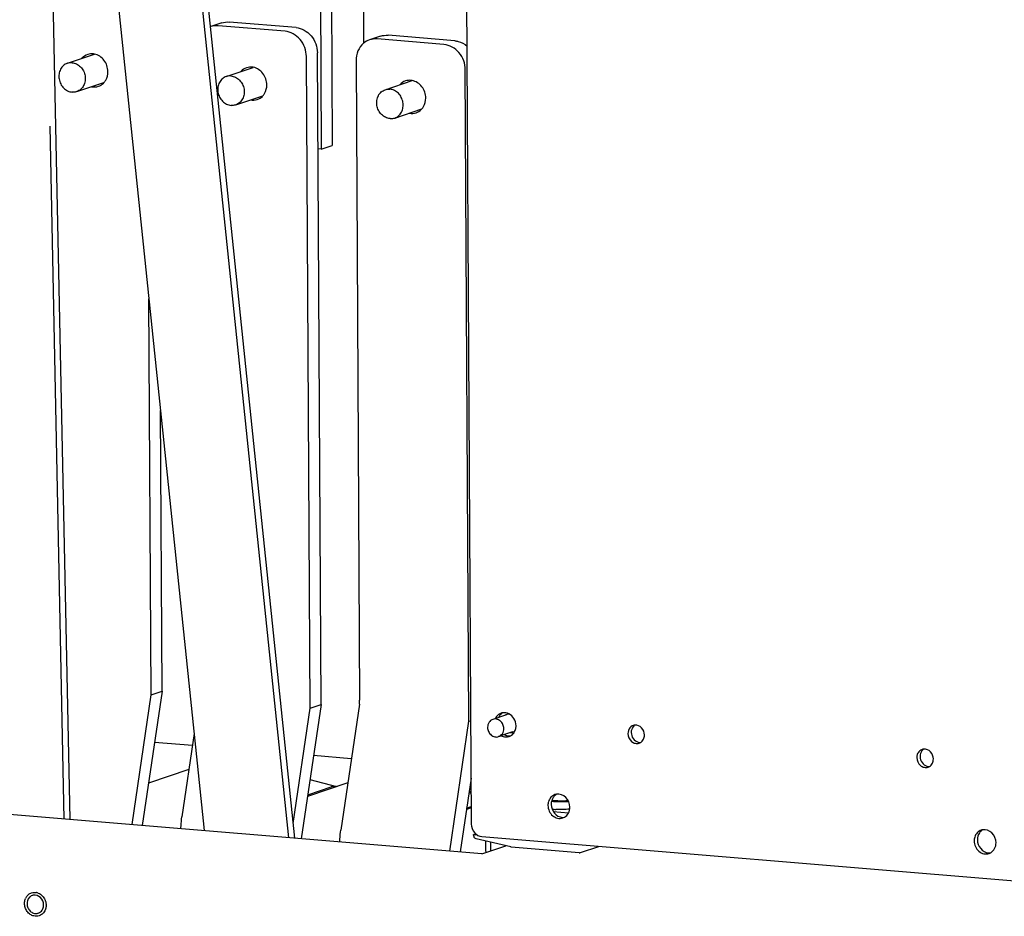
# Paper-space layout '177R0037_1_2' of a CAD drawing. Units: millimetres. Extents: x 0 to 841, y 0 to 594.
# Drawn here: x 156 to 203, y 210 to 253 of the extents above; entities that cross this region are included whole.
import ezdxf

# ---------------------------------------------------------------- set-up
doc = ezdxf.new("R2010")
doc.units = ezdxf.units.MM
doc.header["$LTSCALE"] = 46.255
doc.layers.get('0').update_dxf_attribs({"linetype": 'CONTINUOUS'})
for name, color, linetype in [('0004___ALL_AXES_PRT', 7, 'CONTINUOUS'), ('002___PRT_ALL_AXES', 7, 'CONTINUOUS'), ('02___PRT_ALL_AXES', 7, 'CONTINUOUS'), ('DATUM', 7, 'CONTINUOUS'), ('ROUNDS', 7, 'CONTINUOUS')]:
    doc.layers.add(name, color=color, linetype=linetype)

psp = doc.layouts.new('177R0037_1_2')

# ---------------------------------------------------------------- linework, layer by layer
at = {"color": 7, "linetype": 'CONTINUOUS'}
for p, q in [((172.092, 274.441), (172.216, 252.345)), ((170.034, 271.067), (170.167, 247.248)), ((156.885, 270.671), (158.032, 214.886)), ((163.051, 269.993), (168.883, 213.984)), ((168.952, 253.11), (165.723, 253.379)), ((165.363, 253.336), (164.833, 253.158)), ((173.035, 252.698), (172.506, 252.52)), ((176.625, 252.472), (173.396, 252.741)), ((170.158, 220.44), (169.982, 251.89)), ((170.167, 247.248), (170.007, 247.262)), ((170.167, 247.248), (170.697, 247.426)), ((162.485, 221.078), (162.409, 234.633)), ((162.485, 221.078), (161.532, 214.595)), ((161.956, 220.9), (162.485, 221.078)), ((170.158, 220.44), (169.204, 213.957)), ((169.628, 220.262), (170.158, 220.44)), ((177.301, 219.624), (177.385, 219.652)), ((163.778, 217.294), (161.833, 216.64)), ((169.625, 216.819), (170.909, 216.474)), ((177.4, 216.88), (176.877, 213.319)), ((171.45, 216.656), (169.505, 216.002)), ((169.516, 216.073), (170.652, 216.455)), ((177.298, 216.181), (177.405, 216.152)), ((177.307, 216.242), (177.404, 216.234)), ((177.409, 215.442), (177.178, 215.364)), ((177.188, 215.435), (177.408, 215.509))]:
    psp.add_line(p, q, dxfattribs=at)
at = {"color": 3, "linetype": 'CONTINUOUS'}
for p, q in [((170.564, 271.245), (170.697, 247.426)), ((158.754, 269.747), (164.522, 214.347)), ((168.606, 214.007), (162.786, 269.904)), ((168.423, 252.932), (165.194, 253.201)), ((176.095, 252.294), (172.866, 252.563)), ((169.628, 220.262), (169.452, 251.712)), ((171.849, 251.513), (172.023, 220.643)), ((177.301, 219.624), (177.124, 251.074)), ((157.765, 214.909), (157.077, 248.356)), ((161.956, 220.9), (161.849, 240.02)), ((161.035, 214.637), (161.956, 220.9)), ((168.809, 214.692), (169.628, 220.262)), ((172.01, 220.457), (171.115, 214.378)), ((176.379, 213.36), (177.301, 219.624)), ((164.034, 219.032), (163.443, 215.016)), ((177.345, 216.505), (177.403, 216.5)), ((177.93, 213.231), (150.219, 215.536)), ((177.93, 213.231), (179.076, 213.616))]:
    psp.add_line(p, q, dxfattribs=at)
for centre, radius, start, end in [((165.114, 252.322), 0.882, 108.5664, 110.5501), ((170.789, 220.636), 1.234, 351.674, 0.3492)]:
    psp.add_arc(centre, radius, start, end, dxfattribs=at)
at = {"color": 7, "linetype": 'CONTINUOUS'}
psp.add_arc((181.714, 220.607), 5.239, 265.6921, 267.5424, dxfattribs=at)
for points in [[(165.363, 253.336), (165.478, 253.374), (165.603, 253.389), (165.723, 253.379)], [(173.035, 252.698), (173.15, 252.736), (173.275, 252.751), (173.396, 252.741)]]:
    psp.add_open_spline(points, degree=3, dxfattribs=at)
at = {"color": 3, "linetype": 'CONTINUOUS'}
for points in [[(165.194, 253.201), (165.073, 253.211), (164.948, 253.196), (164.833, 253.158)], [(172.506, 252.52), (172.399, 252.484), (172.297, 252.426), (172.211, 252.352)], [(172.866, 252.563), (172.746, 252.573), (172.62, 252.558), (172.506, 252.52)]]:
    psp.add_open_spline(points, degree=3, dxfattribs=at)
for points, knots in [([(169.452, 251.712), (169.45, 252.006), (169.247, 252.592), (168.696, 252.909), (168.423, 252.932)], [0, 0, 0, 0, 0.516681, 1, 1, 1, 1]), ([(172.211, 252.352), (172.095, 252.254), (171.907, 251.99), (171.849, 251.673), (171.849, 251.513)], [0, 0, 0, 0, 0.485829, 1, 1, 1, 1]), ([(177.124, 251.074), (177.123, 251.368), (176.92, 251.953), (176.369, 252.271), (176.095, 252.294)], [0, 0, 0, 0, 0.516681, 1, 1, 1, 1]), ([(163.395, 214.436), (163.395, 214.482), (163.402, 214.677), (163.422, 214.87), (163.443, 215.016)], [0, 0, 0, 0, 0.240873, 1, 1, 1, 1]), ([(171.067, 213.797), (171.068, 213.844), (171.074, 214.038), (171.094, 214.232), (171.115, 214.378)], [0, 0, 0, 0, 0.240873, 1, 1, 1, 1])]:
    psp.add_open_spline(points, degree=3, knots=knots, dxfattribs=at)
at = {"color": 7, "linetype": 'CONTINUOUS'}
for points, knots in [([(168.952, 253.11), (169.226, 253.087), (169.777, 252.77), (169.98, 252.184), (169.982, 251.89)], [0, 0, 0, 0, 0.483319, 1, 1, 1, 1]), ([(176.625, 252.472), (176.676, 252.468), (176.887, 252.432), (177.084, 252.327), (177.207, 252.223)], [0, 0, 0, 0, 0.2441, 1, 1, 1, 1]), ([(170.908, 216.474), (170.846, 216.488), (170.757, 216.486), (170.674, 216.463), (170.652, 216.455)], [0, 0, 0, 0, 0.733146, 1, 1, 1, 1]), ([(181.292, 215.768), (181.423, 215.757), (181.692, 215.747), (181.961, 215.753), (182.098, 215.761)], [0, 0, 0, 0, 0.491693, 1, 1, 1, 1]), ([(182.086, 215.787), (181.952, 215.778), (181.688, 215.772), (181.424, 215.784), (181.296, 215.797)], [0, 0, 0, 0, 0.511887, 1, 1, 1, 1]), ([(182.157, 215.381), (182.047, 215.374), (181.824, 215.365), (181.601, 215.368), (181.49, 215.373)], [0, 0, 0, 0, 0.497005, 1, 1, 1, 1]), ([(178.104, 213.39), (178.104, 213.374), (178.107, 213.342), (178.115, 213.31), (178.12, 213.295)], [0, 0, 0, 0, 0.496223, 1, 1, 1, 1])]:
    psp.add_open_spline(points, degree=3, knots=knots, dxfattribs=at)
at = {"layer": '0004___ALL_AXES_PRT', "color": 7, "linetype": 'CONTINUOUS'}
for centre, radius, start, end in [((179.216, 219.586), 0.533, 145.5632, 153.7188), ((179.165, 219.631), 0.465, 119.71, 127.8427), ((179.227, 219.631), 0.341, 108.6343, 117.7109), ((179.23, 219.624), 0.348, 102.5867, 108.6445), ((179.231, 219.619), 0.353, 93.9453, 102.5858), ((179.231, 219.618), 0.354, 85.2514, 93.9547), ((179.289, 219.44), 0.359, 302.1218, 313.2103), ((179.247, 219.392), 0.47, 265.229, 278.4709), ((179.294, 219.439), 0.356, 265.2947, 283.3523), ((179.296, 219.431), 0.348, 283.4095, 288.6466), ((179.298, 219.425), 0.342, 288.644, 294.2734), ((179.297, 219.427), 0.344, 294.3052, 302.0979), ((181.759, 215.697), 0.465, 119.71, 127.8427), ((181.842, 215.457), 0.47, 265.229, 278.4709), ((202.337, 213.985), 0.465, 119.71, 127.8427), ((202.42, 213.745), 0.47, 265.229, 278.4709)]:
    psp.add_arc(centre, radius, start, end, dxfattribs=at)
at = {"layer": '0004___ALL_AXES_PRT', "color": 3, "linetype": 'CONTINUOUS'}
for centre, radius, start, end in [((179.003, 219.587), 0.456, 98.5239, 108.5309), ((178.999, 219.395), 0.575, 338.4216, 343.6231), ((185.344, 219.097), 0.348, 94.3526, 108.5434), ((179.09, 219.327), 0.458, 288.5863, 299.6973), ((185.41, 218.902), 0.347, 288.606, 302.2289), ((199.29, 217.937), 0.348, 94.3526, 108.5434), ((199.356, 217.742), 0.347, 288.606, 302.2289), ((181.598, 215.652), 0.456, 98.5239, 108.5309), ((181.685, 215.392), 0.458, 288.5863, 299.6973), ((202.176, 213.94), 0.456, 98.5239, 108.5309), ((202.263, 213.68), 0.458, 288.5863, 299.6973)]:
    psp.add_arc(centre, radius, start, end, dxfattribs=at)
for points, knots in [([(178.859, 220.018), (178.77, 219.989), (178.661, 219.907), (178.595, 219.799), (178.581, 219.769)], [0, 0, 0, 0, 0.740415, 1, 1, 1, 1]), ([(179.472, 219.764), (179.415, 219.856), (179.257, 220.01), (179.036, 220.052), (178.936, 220.037)], [0, 0, 0, 0, 0.518265, 1, 1, 1, 1]), ([(185.234, 219.426), (185.153, 219.399), (185.056, 219.316), (185.01, 219.211), (185.001, 219.183)], [0, 0, 0, 0, 0.737062, 1, 1, 1, 1]), ([(185.777, 218.966), (185.776, 219.091), (185.683, 219.34), (185.432, 219.452), (185.318, 219.443)], [0, 0, 0, 0, 0.520146, 1, 1, 1, 1]), ([(178.862, 218.925), (178.891, 218.91), (179.01, 218.862), (179.147, 218.862), (179.237, 218.892)], [0, 0, 0, 0, 0.259766, 1, 1, 1, 1]), ([(184.977, 219.033), (184.978, 218.894), (185.076, 218.676), (185.323, 218.548), (185.46, 218.553), (185.52, 218.573)], [0, 0, 0, 0, 0.516629, 0.764915, 1, 1, 1, 1]), ([(185.595, 218.608), (185.651, 218.644), (185.747, 218.754), (185.777, 218.895), (185.777, 218.966)], [0, 0, 0, 0, 0.483821, 1, 1, 1, 1]), ([(199.18, 218.266), (199.1, 218.239), (199.003, 218.156), (198.956, 218.051), (198.947, 218.022)], [0, 0, 0, 0, 0.737062, 1, 1, 1, 1]), ([(199.723, 217.806), (199.722, 217.931), (199.63, 218.18), (199.378, 218.292), (199.264, 218.283)], [0, 0, 0, 0, 0.520146, 1, 1, 1, 1]), ([(198.923, 217.873), (198.924, 217.734), (199.022, 217.515), (199.269, 217.388), (199.406, 217.393), (199.466, 217.413)], [0, 0, 0, 0, 0.516629, 0.764915, 1, 1, 1, 1]), ([(199.541, 217.448), (199.597, 217.484), (199.694, 217.594), (199.723, 217.735), (199.723, 217.806)], [0, 0, 0, 0, 0.483821, 1, 1, 1, 1]), ([(181.453, 216.084), (181.379, 216.059), (181.24, 215.967), (181.162, 215.821), (181.139, 215.743)], [0, 0, 0, 0, 0.48782, 1, 1, 1, 1]), ([(182.169, 215.477), (182.168, 215.647), (182.038, 215.988), (181.684, 216.126), (181.53, 216.102)], [0, 0, 0, 0, 0.521683, 1, 1, 1, 1]), ([(181.114, 215.565), (181.115, 215.381), (181.245, 215.093), (181.57, 214.924), (181.752, 214.931), (181.831, 214.958)], [0, 0, 0, 0, 0.516627, 0.764916, 1, 1, 1, 1]), ([(181.912, 214.994), (181.991, 215.039), (182.128, 215.186), (182.17, 215.379), (182.169, 215.477)], [0, 0, 0, 0, 0.483322, 1, 1, 1, 1]), ([(202.747, 213.765), (202.746, 213.935), (202.616, 214.276), (202.262, 214.414), (202.108, 214.391)], [0, 0, 0, 0, 0.521683, 1, 1, 1, 1]), ([(202.031, 214.372), (201.957, 214.347), (201.818, 214.255), (201.74, 214.109), (201.717, 214.031)], [0, 0, 0, 0, 0.48782, 1, 1, 1, 1]), ([(201.692, 213.853), (201.693, 213.669), (201.823, 213.381), (202.148, 213.212), (202.33, 213.219), (202.409, 213.246)], [0, 0, 0, 0, 0.516627, 0.764916, 1, 1, 1, 1]), ([(202.49, 213.282), (202.569, 213.327), (202.706, 213.474), (202.748, 213.667), (202.747, 213.765)], [0, 0, 0, 0, 0.483322, 1, 1, 1, 1])]:
    psp.add_open_spline(points, degree=3, knots=knots, dxfattribs=at)
at = {"layer": '0004___ALL_AXES_PRT', "color": 7, "linetype": 'CONTINUOUS'}
for points in [[(178.88, 219.998), (178.84, 219.967), (178.805, 219.929), (178.776, 219.888)], [(185.226, 219.363), (185.166, 219.287), (185.134, 219.183), (185.135, 219.086)], [(185.317, 219.444), (185.282, 219.422), (185.252, 219.394), (185.226, 219.363)], [(179.019, 218.977), (179.078, 218.948), (179.143, 218.928), (179.208, 218.923)], [(185.467, 218.622), (185.508, 218.61), (185.551, 218.606), (185.593, 218.609)], [(199.173, 218.203), (199.112, 218.127), (199.08, 218.023), (199.081, 217.926)], [(199.263, 218.284), (199.229, 218.262), (199.198, 218.234), (199.173, 218.203)], [(199.413, 217.462), (199.454, 217.45), (199.497, 217.446), (199.54, 217.449)], [(181.371, 215.953), (181.304, 215.857), (181.271, 215.734), (181.272, 215.617)], [(181.474, 216.064), (181.434, 216.033), (181.399, 215.995), (181.371, 215.953)], [(201.948, 214.241), (201.882, 214.145), (201.849, 214.022), (201.85, 213.906)], [(202.052, 214.352), (202.012, 214.321), (201.977, 214.283), (201.948, 214.241)]]:
    psp.add_open_spline(points, degree=3, dxfattribs=at)
at = {"layer": '0004___ALL_AXES_PRT', "color": 3, "linetype": 'CONTINUOUS'}
for points in [[(179.575, 219.411), (179.574, 219.534), (179.537, 219.66), (179.472, 219.764)], [(179.476, 219.076), (179.499, 219.109), (179.518, 219.146), (179.533, 219.183)], [(179.55, 219.233), (179.567, 219.29), (179.575, 219.351), (179.575, 219.411)], [(185.001, 219.183), (184.985, 219.135), (184.977, 219.083), (184.977, 219.033)], [(179.318, 218.929), (179.38, 218.964), (179.435, 219.016), (179.476, 219.076)], [(198.947, 218.022), (198.931, 217.975), (198.923, 217.923), (198.923, 217.873)], [(181.139, 215.743), (181.122, 215.686), (181.114, 215.625), (181.114, 215.565)], [(201.717, 214.031), (201.7, 213.974), (201.692, 213.913), (201.692, 213.853)]]:
    psp.add_open_spline(points, degree=3, dxfattribs=at)
at = {"layer": '0004___ALL_AXES_PRT', "color": 7, "linetype": 'CONTINUOUS'}
for points, knots in [([(185.135, 219.086), (185.135, 218.983), (185.199, 218.779), (185.373, 218.648), (185.467, 218.622)], [0, 0, 0, 0, 0.512407, 1, 1, 1, 1]), ([(199.081, 217.926), (199.081, 217.823), (199.145, 217.619), (199.319, 217.488), (199.413, 217.462)], [0, 0, 0, 0, 0.512407, 1, 1, 1, 1]), ([(181.272, 215.617), (181.273, 215.466), (181.377, 215.164), (181.661, 215), (181.802, 214.988)], [0, 0, 0, 0, 0.516673, 1, 1, 1, 1]), ([(201.85, 213.906), (201.851, 213.754), (201.955, 213.452), (202.239, 213.288), (202.38, 213.276)], [0, 0, 0, 0, 0.516673, 1, 1, 1, 1])]:
    psp.add_open_spline(points, degree=3, knots=knots, dxfattribs=at)
at = {"layer": '002___PRT_ALL_AXES', "color": 7, "linetype": 'CONTINUOUS'}
for p, q in [((157.912, 251.388), (159.217, 251.827)), ((165.584, 250.75), (166.889, 251.188)), ((173.256, 250.111), (174.562, 250.55)), ((158.37, 250.023), (159.681, 250.463)), ((166.043, 249.385), (167.353, 249.825)), ((173.715, 248.746), (175.026, 249.187))]:
    psp.add_line(p, q, dxfattribs=at)
at = {"layer": '002___PRT_ALL_AXES', "color": 3, "linetype": 'CONTINUOUS'}
for centre, radius, start, end in [((156.332, 210.893), 0.343, 99.6876, 108.5572), ((156.445, 210.827), 0.479, 172.3238, 180.3165), ((156.399, 210.69), 0.343, 279.6876, 288.5572), ((156.398, 210.695), 0.349, 288.5592, 298.8773)]:
    psp.add_arc(centre, radius, start, end, dxfattribs=at)
at = {"layer": '002___PRT_ALL_AXES', "color": 7, "linetype": 'CONTINUOUS'}
for points, knots in [([(157.912, 251.388), (157.842, 251.365), (157.71, 251.288), (157.569, 251.104), (157.496, 250.875), (157.5, 250.627), (157.579, 250.389), (157.723, 250.188), (157.917, 250.046), (158.07, 250.002), (158.145, 249.996)], [0, 0, 0, 0, 0.116081, 0.235961, 0.361451, 0.491704, 0.62384, 0.754225, 0.879926, 1, 1, 1, 1]), ([(158.137, 251.415), (158.118, 251.416), (158.042, 251.419), (157.965, 251.406), (157.912, 251.388)], [0, 0, 0, 0, 0.252638, 1, 1, 1, 1]), ([(158.137, 251.415), (158.212, 251.409), (158.365, 251.365), (158.559, 251.223), (158.703, 251.021), (158.781, 250.784), (158.785, 250.536), (158.713, 250.307), (158.572, 250.123), (158.439, 250.046), (158.37, 250.023)], [0, 0, 0, 0, 0.120074, 0.245775, 0.37616, 0.508296, 0.638549, 0.764039, 0.883919, 1, 1, 1, 1]), ([(165.584, 250.75), (165.515, 250.726), (165.383, 250.65), (165.241, 250.466), (165.169, 250.237), (165.173, 249.989), (165.251, 249.751), (165.395, 249.55), (165.59, 249.408), (165.742, 249.364), (165.817, 249.358)], [0, 0, 0, 0, 0.116081, 0.235961, 0.361451, 0.491704, 0.62384, 0.754225, 0.879926, 1, 1, 1, 1]), ([(165.809, 250.777), (165.79, 250.778), (165.714, 250.781), (165.638, 250.768), (165.584, 250.75)], [0, 0, 0, 0, 0.252638, 1, 1, 1, 1]), ([(165.809, 250.777), (165.885, 250.77), (166.037, 250.727), (166.231, 250.585), (166.375, 250.383), (166.454, 250.145), (166.458, 249.898), (166.386, 249.668), (166.244, 249.484), (166.112, 249.408), (166.043, 249.385)], [0, 0, 0, 0, 0.120074, 0.245775, 0.37616, 0.508296, 0.638549, 0.764039, 0.883919, 1, 1, 1, 1]), ([(173.49, 248.72), (173.415, 248.726), (173.262, 248.769), (173.068, 248.911), (172.924, 249.113), (172.845, 249.351), (172.841, 249.598), (172.913, 249.828), (173.055, 250.012), (173.187, 250.088), (173.256, 250.111)], [0, 0, 0, 0, 0.120074, 0.245775, 0.37616, 0.508296, 0.638549, 0.764039, 0.883919, 1, 1, 1, 1]), ([(173.256, 250.111), (173.31, 250.129), (173.387, 250.142), (173.463, 250.14), (173.482, 250.138)], [0, 0, 0, 0, 0.747362, 1, 1, 1, 1]), ([(173.715, 248.746), (173.784, 248.77), (173.916, 248.846), (174.058, 249.03), (174.13, 249.26), (174.126, 249.507), (174.048, 249.745), (173.904, 249.947), (173.709, 250.088), (173.557, 250.132), (173.482, 250.138)], [0, 0, 0, 0, 0.116081, 0.235961, 0.361451, 0.491704, 0.62384, 0.754225, 0.879926, 1, 1, 1, 1]), ([(158.37, 250.023), (158.316, 250.005), (158.24, 249.992), (158.164, 249.994), (158.145, 249.996)], [0, 0, 0, 0, 0.747362, 1, 1, 1, 1]), ([(166.043, 249.385), (165.989, 249.367), (165.912, 249.354), (165.836, 249.356), (165.817, 249.358)], [0, 0, 0, 0, 0.747362, 1, 1, 1, 1]), ([(173.49, 248.72), (173.509, 248.718), (173.585, 248.715), (173.661, 248.728), (173.715, 248.746)], [0, 0, 0, 0, 0.252638, 1, 1, 1, 1])]:
    psp.add_open_spline(points, degree=3, knots=knots, dxfattribs=at)
at = {"layer": '002___PRT_ALL_AXES', "color": 3, "linetype": 'CONTINUOUS'}
for points in [[(156.115, 211.159), (156.067, 211.121), (156.029, 211.069), (156.005, 211.014)], [(156.223, 211.218), (156.184, 211.205), (156.147, 211.185), (156.115, 211.159)], [(156.613, 211.117), (156.527, 211.2), (156.392, 211.251), (156.274, 211.231)], [(156.765, 210.758), (156.765, 210.888), (156.707, 211.027), (156.613, 211.117)], [(155.966, 210.825), (155.966, 210.758), (155.981, 210.69), (156.007, 210.629)], [(156.005, 211.014), (155.987, 210.975), (155.976, 210.933), (155.97, 210.891)], [(156.007, 210.629), (156.032, 210.568), (156.071, 210.511), (156.118, 210.466)], [(156.727, 210.569), (156.753, 210.628), (156.766, 210.694), (156.765, 210.758)], [(156.118, 210.466), (156.164, 210.422), (156.22, 210.387), (156.279, 210.367)], [(156.279, 210.367), (156.336, 210.348), (156.398, 210.342), (156.457, 210.352)], [(156.566, 210.39), (156.636, 210.429), (156.694, 210.496), (156.727, 210.569)]]:
    psp.add_open_spline(points, degree=3, dxfattribs=at)
at = {"layer": '02___PRT_ALL_AXES', "color": 7, "linetype": 'CONTINUOUS'}
for centre, radius, start, end in [((159.649, 251.364), 0.669, 135.021, 138.5447), ((167.322, 250.726), 0.669, 135.021, 138.5447), ((174.994, 250.087), 0.669, 135.021, 138.5447), ((159.741, 251.093), 0.671, 259.0358, 262.537), ((167.414, 250.455), 0.671, 259.0358, 262.537), ((175.086, 249.817), 0.671, 259.0358, 262.537)]:
    psp.add_arc(centre, radius, start, end, dxfattribs=at)
at = {"layer": '02___PRT_ALL_AXES', "color": 3, "linetype": 'CONTINUOUS'}
for centre, radius, start, end in [((159.09, 251.174), 0.671, 79.0358, 82.537), ((166.762, 250.536), 0.671, 79.0358, 82.537), ((174.435, 249.898), 0.671, 79.0358, 82.537), ((159.182, 250.904), 0.669, 315.021, 318.5447), ((166.854, 250.265), 0.669, 315.021, 318.5447), ((174.526, 249.627), 0.669, 315.021, 318.5447)]:
    psp.add_arc(centre, radius, start, end, dxfattribs=at)
for points in [[(158.893, 251.813), (158.788, 251.777), (158.691, 251.711), (158.618, 251.629)], [(159.177, 251.839), (159.083, 251.852), (158.983, 251.843), (158.893, 251.813)], [(166.565, 251.174), (166.461, 251.139), (166.363, 251.073), (166.29, 250.991)], [(166.849, 251.201), (166.755, 251.214), (166.655, 251.205), (166.565, 251.174)], [(174.238, 250.536), (174.133, 250.501), (174.036, 250.435), (173.963, 250.352)], [(174.522, 250.563), (174.427, 250.575), (174.328, 250.566), (174.238, 250.536)], [(159.084, 250.257), (159.19, 250.236), (159.306, 250.242), (159.409, 250.277)], [(159.409, 250.277), (159.5, 250.308), (159.587, 250.362), (159.655, 250.431)], [(166.756, 249.618), (166.863, 249.598), (166.978, 249.604), (167.081, 249.639)], [(167.081, 249.639), (167.173, 249.669), (167.259, 249.724), (167.327, 249.792)], [(174.753, 249), (174.845, 249.031), (174.931, 249.086), (175, 249.154)], [(174.429, 248.98), (174.535, 248.959), (174.65, 248.966), (174.753, 249)]]:
    psp.add_open_spline(points, degree=3, dxfattribs=at)
for points, knots in [([(159.87, 250.985), (159.869, 251.179), (159.742, 251.566), (159.398, 251.798), (159.217, 251.833)], [0, 0, 0, 0, 0.514237, 1, 1, 1, 1]), ([(167.542, 250.347), (167.541, 250.541), (167.414, 250.928), (167.07, 251.16), (166.89, 251.195)], [0, 0, 0, 0, 0.514237, 1, 1, 1, 1]), ([(159.683, 250.461), (159.713, 250.495), (159.824, 250.648), (159.871, 250.843), (159.87, 250.985)], [0, 0, 0, 0, 0.243088, 1, 1, 1, 1]), ([(175.215, 249.708), (175.214, 249.903), (175.087, 250.289), (174.742, 250.521), (174.562, 250.556)], [0, 0, 0, 0, 0.514237, 1, 1, 1, 1]), ([(167.356, 249.822), (167.386, 249.857), (167.496, 250.01), (167.543, 250.204), (167.542, 250.347)], [0, 0, 0, 0, 0.243088, 1, 1, 1, 1]), ([(175.028, 249.184), (175.058, 249.218), (175.169, 249.371), (175.215, 249.566), (175.215, 249.708)], [0, 0, 0, 0, 0.243088, 1, 1, 1, 1])]:
    psp.add_open_spline(points, degree=3, knots=knots, dxfattribs=at)
at = {"layer": 'DATUM', "color": 7, "linetype": 'CONTINUOUS'}
for p, q in [((179.121, 219.945), (178.452, 219.72)), ((179.404, 219.11), (178.733, 218.884))]:
    psp.add_line(p, q, dxfattribs=at)
for centre, radius, start, end in [((156.388, 210.862), 0.539, 148.9682, 157.2321), ((156.32, 210.876), 0.494, 76.3687, 77.7706), ((156.316, 210.86), 0.511, 67.7606, 76.3241), ((156.244, 210.745), 0.641, 0.3226, 1.949)]:
    psp.add_arc(centre, radius, start, end, dxfattribs=at)
for points, knots in [([(178.452, 219.72), (178.415, 219.708), (178.344, 219.669), (178.263, 219.578), (178.211, 219.463), (178.201, 219.378), (178.201, 219.335)], [0, 0, 0, 0, 0.238165, 0.482418, 0.73637, 1, 1, 1, 1]), ([(178.984, 219.27), (178.984, 219.34), (178.959, 219.447), (178.888, 219.568), (178.816, 219.644), (178.732, 219.7), (178.64, 219.734), (178.544, 219.742), (178.481, 219.73), (178.452, 219.72)], [0, 0, 0, 0, 0.261474, 0.392488, 0.520993, 0.645884, 0.766823, 0.884386, 1, 1, 1, 1]), ([(178.201, 219.335), (178.201, 219.265), (178.225, 219.158), (178.297, 219.037), (178.368, 218.961), (178.453, 218.905), (178.545, 218.871), (178.641, 218.863), (178.703, 218.874), (178.733, 218.884)], [0, 0, 0, 0, 0.261474, 0.392488, 0.520993, 0.645884, 0.766823, 0.884386, 1, 1, 1, 1]), ([(178.733, 218.884), (178.77, 218.897), (178.841, 218.935), (178.922, 219.026), (178.973, 219.142), (178.984, 219.227), (178.984, 219.27)], [0, 0, 0, 0, 0.238165, 0.482418, 0.73637, 1, 1, 1, 1]), ([(155.846, 210.835), (155.846, 210.855), (155.849, 210.935), (155.869, 211.015), (155.892, 211.07)], [0, 0, 0, 0, 0.255034, 1, 1, 1, 1]), ([(155.927, 211.139), (155.956, 211.187), (156.029, 211.274), (156.128, 211.329), (156.179, 211.346)], [0, 0, 0, 0, 0.50695, 1, 1, 1, 1]), ([(156.179, 211.346), (156.218, 211.359), (156.3, 211.375), (156.384, 211.367), (156.425, 211.359)], [0, 0, 0, 0, 0.495856, 1, 1, 1, 1]), ([(156.509, 211.332), (156.582, 211.303), (156.718, 211.207), (156.806, 211.068), (156.837, 210.992)], [0, 0, 0, 0, 0.489122, 1, 1, 1, 1]), ([(156.295, 210.227), (156.233, 210.242), (156.142, 210.284), (156.04, 210.368), (155.95, 210.472), (155.87, 210.627), (155.847, 210.766), (155.846, 210.835)], [0, 0, 0, 0, 0.238049, 0.361799, 0.48798, 0.74403, 1, 1, 1, 1]), ([(156.837, 210.992), (156.844, 210.974), (156.87, 210.901), (156.883, 210.824), (156.885, 210.766)], [0, 0, 0, 0, 0.251315, 1, 1, 1, 1]), ([(156.885, 210.748), (156.885, 210.728), (156.882, 210.648), (156.863, 210.568), (156.84, 210.513)], [0, 0, 0, 0, 0.255034, 1, 1, 1, 1]), ([(156.552, 210.237), (156.511, 210.223), (156.425, 210.208), (156.337, 210.217), (156.295, 210.227)], [0, 0, 0, 0, 0.495483, 1, 1, 1, 1]), ([(156.764, 210.386), (156.736, 210.351), (156.672, 210.291), (156.593, 210.251), (156.552, 210.237)], [0, 0, 0, 0, 0.504567, 1, 1, 1, 1]), ([(156.84, 210.513), (156.835, 210.501), (156.814, 210.456), (156.787, 210.414), (156.764, 210.386)], [0, 0, 0, 0, 0.253764, 1, 1, 1, 1])]:
    psp.add_open_spline(points, degree=3, knots=knots, dxfattribs=at)
at = {"layer": 'ROUNDS', "color": 3, "linetype": 'CONTINUOUS'}
for p, q in [((177.099, 270.636), (177.413, 214.667)), ((163.949, 218.453), (162.122, 218.605)), ((171.621, 217.815), (169.794, 217.967)), ((181.374, 215.267), (182.101, 215.206)), ((177.928, 214.057), (206.835, 211.652)), ((178.342, 213.778), (178.344, 213.37))]:
    psp.add_line(p, q, dxfattribs=at)
at = {"layer": 'ROUNDS', "color": 7, "linetype": 'CONTINUOUS'}
for p, q in [((177.532, 214.081), (177.526, 214.161)), ((177.542, 214.173), (177.619, 214.199)), ((177.72, 214.13), (177.604, 214.14)), ((179.319, 213.559), (177.643, 213.953)), ((178.102, 213.798), (178.104, 213.39)), ((182.622, 213.283), (179.34, 213.556)), ((182.68, 213.29), (183.567, 213.588))]:
    psp.add_line(p, q, dxfattribs=at)
psp.add_lwpolyline([(179.34, 213.556), (179.332, 213.557), (179.325, 213.558), (179.319, 213.559)], dxfattribs=at)
for centre, radius, start, end in [((177.675, 214.093), 0.144, 184.8006, 197.7083), ((177.676, 214.093), 0.144, 197.6781, 208.7777), ((179.321, 213.805), 1.219, 178.1809, 180.3112)]:
    psp.add_arc(centre, radius, start, end, dxfattribs=at)
psp.add_ellipse((177.67, 214.162), major_axis=(0.144, 0.001), ratio=0.170789, start_param=2.664511, end_param=4.235307, dxfattribs=at)
at = {"layer": 'ROUNDS', "color": 3, "linetype": 'CONTINUOUS'}
psp.add_open_spline([(177.413, 214.667), (177.414, 214.52), (177.515, 214.227), (177.791, 214.068), (177.928, 214.057)], degree=3, knots=[0, 0, 0, 0, 0.516679, 1, 1, 1, 1], dxfattribs=at)
at = {"layer": 'ROUNDS', "color": 7, "linetype": 'CONTINUOUS'}
for points in [[(177.59, 213.977), (177.573, 213.99), (177.559, 214.006), (177.55, 214.023)], [(177.643, 213.953), (177.624, 213.957), (177.605, 213.966), (177.59, 213.977)], [(182.622, 213.283), (182.64, 213.281), (182.663, 213.281), (182.677, 213.293)]]:
    psp.add_open_spline(points, degree=3, dxfattribs=at)

doc.saveas('drawing.dxf')
